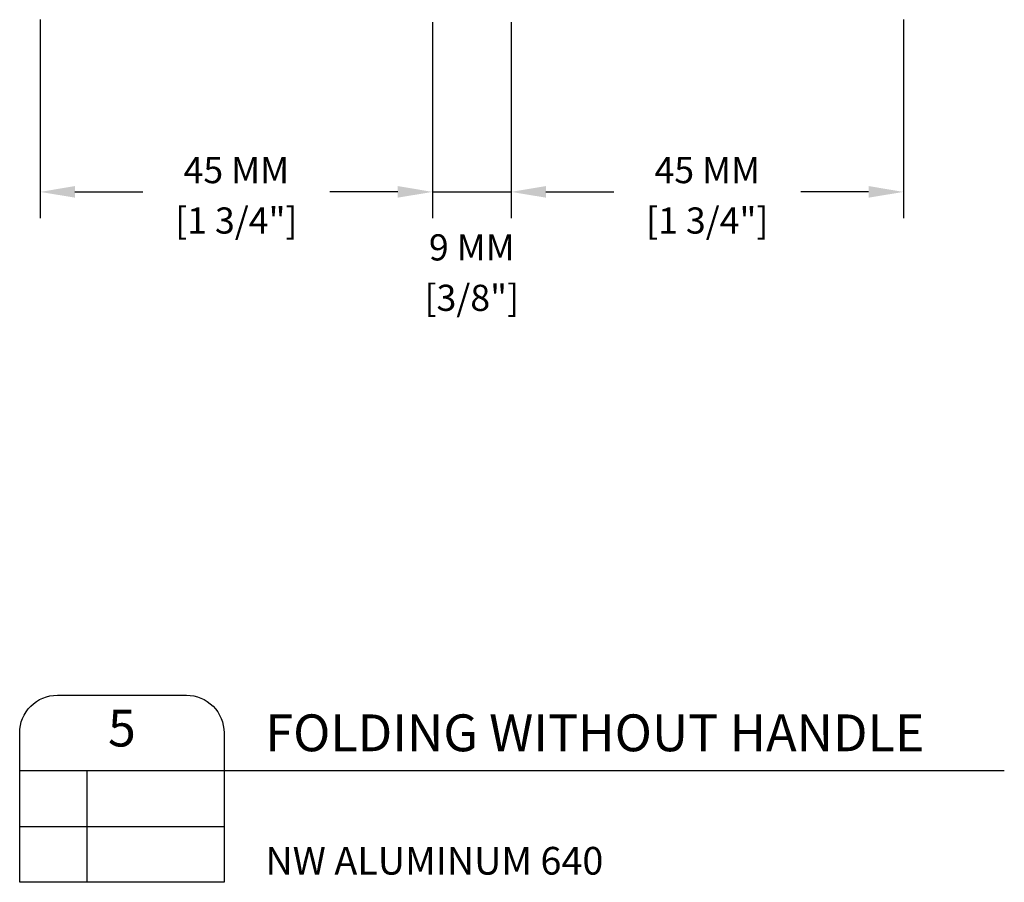
# Model space of a CAD drawing. Units: millimetres. Extents: x 292 to 4324, y 256 to 3812.
# Drawn here: x 3915 to 4028, y 630 to 729 of the extents above; entities that cross this region are included whole.
import ezdxf
from ezdxf.enums import TextEntityAlignment as Align

# ---------------------------------------------------------------- set-up
doc = ezdxf.new("R2010")
doc.units = ezdxf.units.MM
doc.styles.add('01 scale text', font='ROMANS.SHX', dxfattribs={"height": 3})

msp = doc.modelspace()

# ---------------------------------------------------------------- linework, layer by layer
at = {"linetype": 'ByBlock'}
for p, q in [((3917.74, 728.65), (3917.74, 705.9)), ((3962.74, 728.35), (3962.74, 705.9)), ((3962.74, 728.35), (3962.74, 705.9)), ((3971.74, 728.35), (3971.74, 705.9)), ((3971.74, 728.35), (3971.74, 705.9)), ((4016.74, 728.65), (4016.74, 705.9)), ((3921.74, 708.9), (3929.53, 708.9)), ((3958.74, 708.9), (3950.96, 708.9)), ((3958.74, 708.9), (3954.74, 708.9)), ((3962.74, 708.9), (3971.74, 708.9)), ((3975.74, 708.9), (3979.74, 708.9)), ((3975.74, 708.9), (3983.53, 708.9)), ((4012.74, 708.9), (4004.96, 708.9))]:
    msp.add_line(p, q, dxfattribs=at)
for p, q in [((3915.4, 642.56), (3938.83, 642.56)), ((3923.08, 642.56), (3923.08, 629.74)), ((3938.83, 642.56), (4028.3, 642.56)), ((3915.4, 636.15), (3938.83, 636.15))]:
    msp.add_line(p, q)
msp.add_lwpolyline([(3938.83, 629.74), (3915.4, 629.74), (3915.4, 646.88, -0.414214), (3919.72, 651.2), (3934.52, 651.2, -0.414214), (3938.83, 646.88)], format="xyb", close=True)
for points in [[(3921.74, 709.57), (3921.74, 708.24), (3917.74, 708.9)], [(3958.74, 709.57), (3958.74, 708.24), (3962.74, 708.9)], [(3958.74, 709.57), (3958.74, 708.24), (3962.74, 708.9)], [(3975.74, 709.57), (3975.74, 708.24), (3971.74, 708.9)], [(3975.74, 709.57), (3975.74, 708.24), (3971.74, 708.9)], [(4012.74, 709.57), (4012.74, 708.24), (4016.74, 708.9)]]:
    msp.add_solid(points, dxfattribs=at)

# ---------------------------------------------------------------- texts
at = {"style": '01 scale text'}
msp.add_text('5', height=4.22, dxfattribs=at).set_placement((3927.12, 646.88), align=Align.MIDDLE)
msp.add_text('FOLDING WITHOUT HANDLE', height=4.2228, dxfattribs=at).set_placement((3943.57, 646.88), align=Align.MIDDLE_LEFT)
msp.add_text('NW ALUMINUM 640', height=3.175, dxfattribs=at).set_placement((3943.57, 633.8), align=Align.TOP_LEFT)
at = {"linetype": 'ByBlock', "char_height": 3, "attachment_point": 5, "style": '01 scale text'}
for s, insert in [('\\A1;45 MM', (3940.24, 711.4)), ('\\A1;45 MM', (3994.24, 711.4)), ('\\A1;[1 3/4"]', (3940.24, 705.62)), ('\\A1;[1 3/4"]', (3994.24, 705.62)), ('\\A1;9 MM', (3967.24, 702.54)), ('\\A1;[3/8"]', (3967.24, 696.76))]:
    msp.add_mtext(s, dxfattribs=dict(at, insert=insert))

doc.saveas('drawing.dxf')
